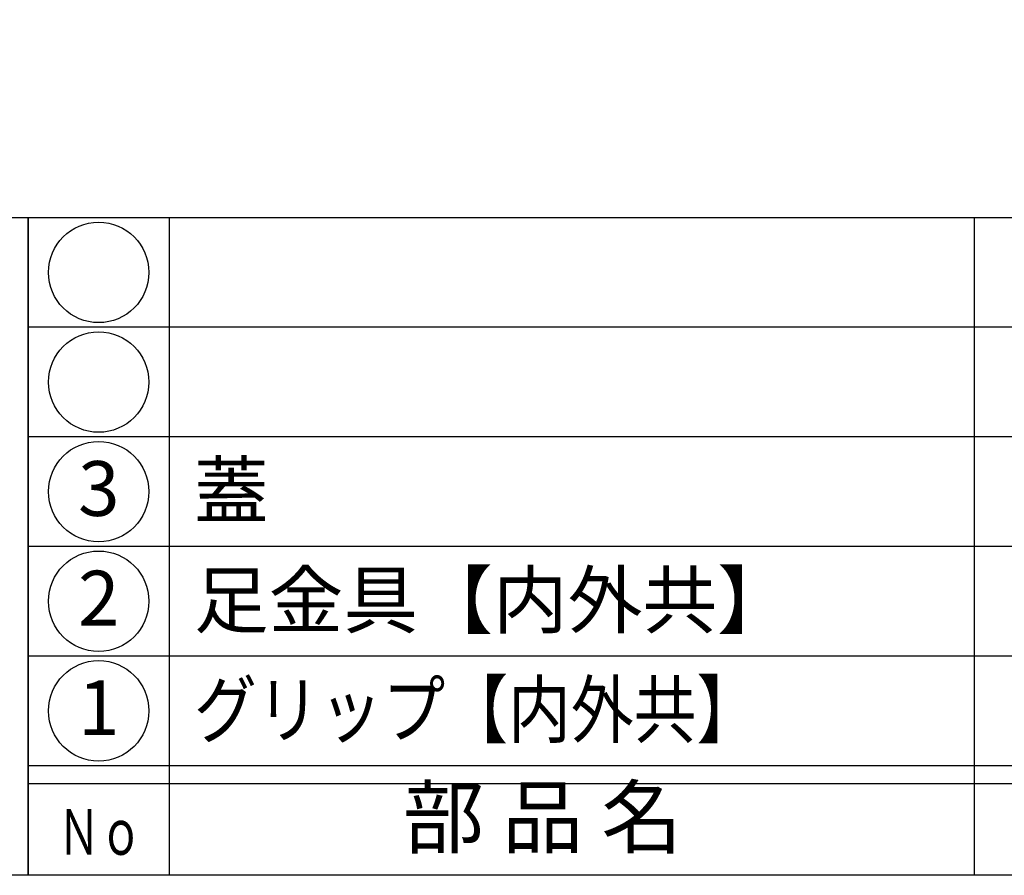
# Model space of a CAD drawing. Units: inches. Extents: x -1007 to -200, y 840 to 1400.
# Drawn here: x -978 to -925, y 840 to 887 of the extents above; entities that cross this region are included whole.
import ezdxf
from ezdxf.enums import TextEntityAlignment as Align

# ---------------------------------------------------------------- set-up
doc = ezdxf.new("R2010")
doc.units = ezdxf.units.IN
doc.header["$MEASUREMENT"] = 0
for name, color, linetype in [('図枠', 7, 'Continuous'), ('図枠-文字', 4, 'Continuous'), ('図枠-細線', 251, 'Continuous'), ('図枠-部品名称', 253, 'Continuous')]:
    doc.layers.add(name, color=color, linetype=linetype)
doc.styles.add('STD', font='TXT.shx', dxfattribs={"bigfont": 'bigfont.shx'})

# ---------------------------------------------------------------- blocks, each defined once
blk = doc.blocks.new('A$C337F4ABC')
for p, q in [((7.202, 36.808), (7.202, 0.808)), ((51.29, 36.808), (51.29, 0.808)), ((198.986, 6.808), (-0.514, 6.808))]:
    blk.add_line(p, q)
for centre in [(3.344, 33.808), (3.344, 27.808), (3.344, 21.808), (3.344, 15.808), (3.344, 9.808)]:
    blk.add_circle(centre, 2.75)
at = {"layer": '図枠'}
blk.add_lwpolyline([(-0.514, 36.808), (198.986, 36.808), (198.986, 0.808), (-0.514, 0.808)], close=True, dxfattribs=at)
at = {"layer": '図枠-細線'}
for p, q in [((198.986, 30.808), (-0.514, 30.808)), ((198.986, 24.808), (-0.514, 24.808)), ((198.986, 18.808), (-0.514, 18.808)), ((198.986, 12.808), (-0.514, 12.808)), ((198.986, 5.808), (-0.514, 5.808))]:
    blk.add_line(p, q, dxfattribs=at)
at = {"layer": '図枠-文字', "style": 'STD'}
blk.add_text('部 品 名', height=3.25, dxfattribs=at).set_placement((27.658, 3.564), align=Align.MIDDLE)
at = {"layer": '図枠-文字', "color": 4, "style": 'STD', "width": 0.950181}
blk.add_text('Ｎｏ', height=2.5, dxfattribs=at).set_placement((1.119, 1.929), (5.711, 1.929), align=Align.FIT)
blk = doc.blocks.new('A$C4581036F')
at = {"layer": '図枠'}
blk.add_lwpolyline([(-0.04, 36.152), (28.96, 36.152), (28.96, 0.152), (-0.04, 0.152)], close=True, dxfattribs=at)

msp = doc.modelspace()

# ---------------------------------------------------------------- linework, layer by layer
at = {"layer": '図枠'}
msp.add_lwpolyline([(-1006.989, 1400.338), (-199.989, 1400.338), (-199.989, 840.338), (-1006.989, 840.338)], close=True, dxfattribs=at)

# ---------------------------------------------------------------- block references
for name, p in [('A$C4581036F', (-1006.949, 840.186)), ('A$C337F4ABC', (-977.475, 839.53))]:
    msp.add_blockref(name, p, dxfattribs=at)

# ---------------------------------------------------------------- texts
at = {"layer": '図枠-部品名称', "style": 'STD'}
for s, p in [('蓋', (-968.914, 861.405)), ('足金具【内外共】', (-968.914, 855.405))]:
    msp.add_text(s, height=3, dxfattribs=at).set_placement(p, align=Align.MIDDLE_LEFT)
for s, p in [('3', (-974.123, 861.121)), ('2', (-974.123, 855.121)), ('1', (-974.123, 849.121))]:
    msp.add_text(s, height=3, dxfattribs=at).set_placement(p, align=Align.MIDDLE)
at = {"layer": '図枠-部品名称', "style": 'STD', "width": 1.025002}
msp.add_text('グリップ【内外共】', height=3, dxfattribs=at).set_placement((-968.914, 847.907), (-937.959, 847.907), align=Align.FIT)

doc.saveas('drawing.dxf')
